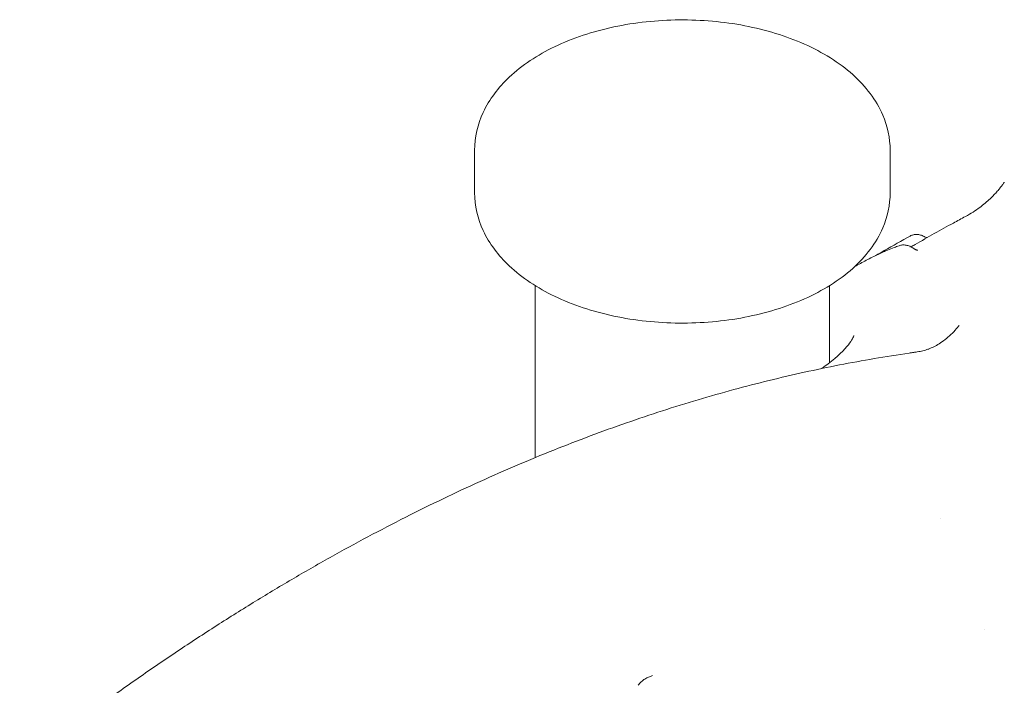
# Model space of a CAD drawing. Extents: x 73185 to 101977, y -43 to 15281.
# Drawn here: x 77395 to 78206, y 14733 to 15281 of the extents above; entities that cross this region are included whole.
import ezdxf

# ---------------------------------------------------------------- set-up
doc = ezdxf.new("R2010")
doc.units = 0
doc.layers.get('0').update_dxf_attribs({"linetype": 'CONTINUOUS'})

# ---------------------------------------------------------------- blocks, each defined once
blk = doc.blocks.new('A$C2EDA1FA0')
at = {"color": 0, "linetype": 'Continuous', "lineweight": 0, "extrusion": (-5.55112e-17, 0.816497, 0.57735)}
for p, q in [((41701.07, 12060.93), (41701.07, 12025.89)), ((42043.42, 12060.93), (42043.42, 12025.89)), ((41751.07, 11807.91), (41751.07, 11949.41)), ((41993.42, 11885.91), (41993.42, 11949.41))]:
    blk.add_line(p, q, dxfattribs=at)
at = {"color": 0, "linetype": 'Continuous', "lineweight": 0}
for centre, major_axis, ratio, start_param, end_param in [((42069.17, 11985.47), (2.27, 4.46), 0.610524, -0.000033, 0.000137), ((42060.36, 11975.74), (2.89, 4.08), 0.508079, -0.000352, 0.000085), ((42066.21, 11983.18), (-0.89, -4.41), 0.98316, 0.003389, 0.003472)]:
    blk.add_ellipse(centre, major_axis=major_axis, ratio=ratio, start_param=start_param, end_param=end_param, dxfattribs=at)
at = {"color": 0, "linetype": 'Continuous', "lineweight": 0, "extrusion": (1.47366e-16, 2.77292e-16, -1)}
blk.add_ellipse((41847.2, 11622.96), major_axis=(-1.46, 4.78), ratio=0.694127, start_param=-0.000275, end_param=0.000086, dxfattribs=at)
at = {"color": 0, "linetype": 'Continuous', "lineweight": 0}
for points, knots in [([(41701.07, 12060.93), (41701.07, 12071.61), (41703.56, 12082.25), (41713.13, 12102.77), (41720.53, 12112.52), (41740.07, 12130.92), (41752.75, 12139.27), (41781.83, 12153.21), (41798.37, 12158.68), (41833.17, 12166.08), (41851.43, 12168.04), (41887.93, 12168.36), (41906.18, 12166.75), (41941.08, 12160.07), (41957.73, 12154.99), (41987.91, 12141.54), (42001.43, 12133.15), (42023.38, 12113.53), (42031.98, 12102.33), (42041.29, 12080.69), (42043.42, 12070.82), (42043.42, 12060.93)], [3.926991, 3.926991, 3.926991, 3.926991, 4.189895, 4.189895, 4.476994, 4.476994, 4.804855, 4.804855, 5.144913, 5.144913, 5.48232, 5.48232, 5.818006, 5.818006, 6.155125, 6.155125, 6.495133, 6.495133, 6.825072, 6.825072, 7.068583, 7.068583, 7.068583, 7.068583]), ([(42105.54, 12006.4), (42107.7, 12007.56), (42109.78, 12008.79), (42113.67, 12011.27), (42115.5, 12012.54), (42118.86, 12015.02), (42120.41, 12016.25), (42123.25, 12018.65), (42124.56, 12019.82), (42126.92, 12022.05), (42127.99, 12023.12), (42129.97, 12025.19), (42130.88, 12026.18), (42132.53, 12028.07), (42133.27, 12028.96), (42134.62, 12030.65), (42135.23, 12031.44), (42136.34, 12032.94), (42136.83, 12033.63), (42137.34, 12034.37), (42137.41, 12034.48), (42137.49, 12034.59)], [0, 0, 0, 0, 8.706596, 8.706596, 17.261867, 17.261867, 25.491487, 25.491487, 33.592431, 33.592431, 41.535289, 41.535289, 49.703484, 49.703484, 58.132561, 58.132561, 67.002147, 67.002147, 76.602912, 76.602912, 78.449754, 78.449754, 78.449754, 78.449754]), ([(41701.07, 12025.89), (41701.07, 12015.2), (41703.56, 12004.56), (41713.13, 11984.04), (41720.53, 11974.29), (41740.07, 11955.89), (41752.75, 11947.54), (41781.83, 11933.6), (41798.37, 11928.13), (41833.17, 11920.73), (41851.43, 11918.78), (41887.93, 11918.45), (41906.18, 11920.06), (41941.08, 11926.75), (41957.73, 11931.83), (41987.91, 11945.28), (42001.43, 11953.66), (42023.38, 11973.28), (42031.98, 11984.48), (42041.29, 12006.13), (42043.42, 12015.99), (42043.42, 12025.89)], [2.356194, 2.356194, 2.356194, 2.356194, 2.619099, 2.619099, 2.906198, 2.906198, 3.234059, 3.234059, 3.574117, 3.574117, 3.911523, 3.911523, 4.24721, 4.24721, 4.584329, 4.584329, 4.924336, 4.924336, 5.254276, 5.254276, 5.497787, 5.497787, 5.497787, 5.497787]), ([(42060.61, 11981.4), (42061.76, 11982.06), (42062.91, 11982.72), (42074.59, 11989.39), (42085.09, 11995.27), (42098.86, 12002.79), (42102.19, 12004.6), (42105.51, 12006.39)], [164.917526, 164.917526, 164.917526, 164.917526, 169.368333, 169.368333, 209.955204, 209.955204, 222.957485, 222.957485, 222.957485, 222.957485]), ([(42031.54, 11974.3), (42033.9, 11975.64), (42036.26, 11976.99), (42045.73, 11982.36), (42052.84, 11986.35), (42059.95, 11990.29)], [30.01617, 30.01617, 30.01617, 30.01617, 40.000383, 40.000383, 70.088484, 70.088484, 70.088484, 70.088484]), ([(42059.94, 11990.29), (42060.77, 11990.75), (42061.68, 11991.09), (42063.53, 11991.52), (42064.49, 11991.6), (42066.44, 11991.54), (42067.44, 11991.38), (42069.44, 11990.83), (42070.45, 11990.43), (42071.43, 11989.93)], [0, 0, 0, 0, 3.491354, 3.491354, 6.979954, 6.979954, 10.600285, 10.600285, 14.390972, 14.390972, 14.390972, 14.390972]), ([(42041.31, 11978.72), (42043.13, 11979.46), (42044.96, 11980.18), (42048.13, 11981.38), (42049.46, 11981.87), (42050.8, 11982.34)], [0, 0, 0, 0, 10.00026, 10.00026, 17.207823, 17.207823, 17.207823, 17.207823]), ([(42050.8, 11982.34), (42051.71, 11982.67), (42052.66, 11982.86), (42054.59, 11983), (42055.57, 11982.94), (42057.56, 11982.59), (42058.58, 11982.28), (42060.62, 11981.44), (42061.65, 11980.88), (42062.85, 11980.1), (42063.05, 11979.96), (42063.25, 11979.82)], [0, 0, 0, 0, 3.524623, 3.524623, 7.073575, 7.073575, 10.826185, 10.826185, 14.788181, 14.788181, 15.600121, 15.600121, 15.600121, 15.600121]), ([(42071.43, 11989.93), (42072.11, 11989.58), (42072.75, 11989.34), (42073.57, 11989.12), (42073.82, 11989.07), (42074.05, 11989.04)], [0, 0, 0, 0, 3.386318, 3.386318, 5.019573, 5.019573, 5.019573, 5.019573]), ([(42014.27, 11965.17), (42015.85, 11966.06), (42017.41, 11966.91), (42020.6, 11968.65), (42022.23, 11969.52), (42025.48, 11971.24), (42027.11, 11972.08), (42030.33, 11973.71), (42031.91, 11974.49), (42035.01, 11975.97), (42036.52, 11976.66), (42039.12, 11977.81), (42040.24, 11978.29), (42041.31, 11978.72)], [59.402724, 59.402724, 59.402724, 59.402724, 65.05232, 65.05232, 71.220199, 71.220199, 77.740955, 77.740955, 84.564073, 84.564073, 91.617949, 91.617949, 97.369432, 97.369432, 97.369432, 97.369432]), ([(42064.12, 11979.24), (42064.32, 11979.12), (42064.53, 11979.02), (42064.95, 11978.85), (42065.16, 11978.8), (42065.34, 11978.76)], [0.058748, 0.058748, 0.058748, 0.058748, 1.047052, 1.047052, 2.119159, 2.119159, 2.119159, 2.119159]), ([(42065.34, 11978.76), (42065.55, 11978.72), (42065.74, 11978.7), (42066.01, 11978.69), (42066.11, 11978.69), (42066.21, 11978.7), (42066.23, 11978.7), (42066.23, 11978.7)], [0, 0, 0, 0, 0.884106, 0.884106, 1.720541, 1.720541, 2.450164, 2.450164, 2.450164, 2.450164]), ([(42075.14, 11897.26), (42075.81, 11897.52), (42076.5, 11897.81), (42078.58, 11898.74), (42080.02, 11899.45), (42083.02, 11901.13), (42084.59, 11902.1), (42087.81, 11904.32), (42089.49, 11905.61), (42092.75, 11908.4), (42094.38, 11909.95), (42097.28, 11913.04), (42098.61, 11914.63), (42099.93, 11916.38), (42100.06, 11916.55), (42100.19, 11916.72)], [0, 0, 0, 0, 10.000603, 10.000603, 29.159042, 29.159042, 48.955497, 48.955497, 70.283145, 70.283145, 92.438647, 92.438647, 113.576797, 113.576797, 115.848328, 115.848328, 115.848328, 115.848328]), ([(41986.79, 11881.15), (41987.74, 11881.79), (41988.67, 11882.43), (41997.53, 11888.72), (42003.8, 11894.51), (42011.22, 11903.25), (42012.95, 11906.58), (42013.5, 11908.1), (42013.53, 11908.27), (42013.53, 11908.27)], [129.25253, 129.25253, 129.25253, 129.25253, 129.728384, 129.728384, 133.911715, 133.911715, 137.450281, 137.450281, 138.332793, 138.332793, 138.332793, 138.332793]), ([(41326.26, 11554.37), (41328.73, 11556.29), (41331.2, 11558.21), (41341.11, 11565.88), (41348.59, 11571.59), (41366.99, 11585.47), (41377.96, 11593.59), (41399.87, 11609.5), (41410.8, 11617.28), (41432.58, 11632.48), (41443.42, 11639.89), (41465.02, 11654.36), (41475.77, 11661.42), (41497.2, 11675.17), (41507.88, 11681.88), (41529.14, 11694.94), (41539.73, 11701.3), (41560.83, 11713.69), (41571.34, 11719.72), (41592.28, 11731.43), (41602.71, 11737.13), (41623.49, 11748.2), (41633.84, 11753.58), (41654.48, 11764.01), (41664.75, 11769.07), (41685.24, 11778.88), (41695.44, 11783.64), (41715.78, 11792.84), (41725.92, 11797.29), (41746.12, 11805.9), (41756.18, 11810.06), (41776.25, 11818.08), (41786.26, 11821.95), (41806.2, 11829.41), (41816.14, 11832.99), (41835.96, 11839.89), (41845.84, 11843.2), (41865.54, 11849.55), (41875.36, 11852.59), (41894.96, 11858.4), (41904.73, 11861.17), (41924.22, 11866.45), (41933.94, 11868.97), (41953.33, 11873.73), (41963.01, 11875.99), (41982.31, 11880.25), (41991.94, 11882.25), (42011.16, 11886), (42020.75, 11887.76), (42039.9, 11891.02), (42049.45, 11892.53), (42060.29, 11894.1), (42061.56, 11894.29), (42062.82, 11894.47)], [0, 0, 0, 0, 10.000021, 10.000021, 40.000621, 40.000621, 83.444535, 83.444535, 126.011622, 126.011622, 167.548712, 167.548712, 208.109771, 208.109771, 247.732078, 247.732078, 286.453144, 286.453144, 324.310747, 324.310747, 361.342808, 361.342808, 397.587295, 397.587295, 433.082152, 433.082152, 467.86524, 467.86524, 501.974299, 501.974299, 535.446914, 535.446914, 568.320492, 568.320492, 600.632246, 600.632246, 632.419182, 632.419182, 663.71809, 663.71809, 694.565542, 694.565542, 724.997886, 724.997886, 755.051249, 755.051249, 784.761538, 784.761538, 814.164445, 814.164445, 843.295448, 843.295448, 847.144084, 847.144084, 847.144084, 847.144084]), ([(42062.82, 11894.47), (42063.86, 11894.61), (42064.8, 11894.76), (42066.56, 11895.06), (42067.37, 11895.22), (42068.94, 11895.54), (42069.68, 11895.7), (42071.2, 11896.07), (42071.99, 11896.28), (42073.42, 11896.69), (42074.09, 11896.9), (42074.97, 11897.2), (42075.19, 11897.28), (42075.19, 11897.28)], [0, 0, 0, 0, 6.198597, 6.198597, 12.968726, 12.968726, 20.705457, 20.705457, 30.386802, 30.386802, 41.756889, 41.756889, 52.052703, 52.052703, 52.052703, 52.052703]), ([(41835.7, 11620.47), (41836.53, 11621.49), (41837.43, 11622.44), (41839.3, 11624.17), (41840.28, 11624.95), (41842.32, 11626.29), (41843.38, 11626.85), (41844.89, 11627.46), (41845.31, 11627.61), (41845.74, 11627.75)], [0, 0, 0, 0, 4.019467, 4.019467, 8.05734, 8.05734, 12.136871, 12.136871, 13.731531, 13.731531, 13.731531, 13.731531])]:
    blk.add_open_spline(points, degree=3, knots=knots, dxfattribs=at)
for points in [[(42059.09, 11980.53), (42059.09, 11980.53), (42059.09, 11980.53), (42059.09, 11980.53)], [(42063.25, 11979.81), (42063.53, 11979.62), (42063.81, 11979.43), (42064.08, 11979.26)], [(42064.08, 11979.26), (42064.08, 11979.26), (42064.08, 11979.26), (42064.08, 11979.26)], [(42085.04, 11757.9), (42085.04, 11757.9), (42085.04, 11757.9), (42085.04, 11757.9)], [(42121.48, 11666.23), (42121.48, 11666.23), (42121.48, 11666.23), (42121.48, 11666.23)], [(41845.74, 11627.75), (41846.32, 11627.92), (41846.93, 11628.16), (41847.58, 11628.47)], [(41847.58, 11628.47), (41847.58, 11628.47), (41847.58, 11628.47), (41847.58, 11628.47)]]:
    blk.add_open_spline(points, degree=3, dxfattribs=at)

msp = doc.modelspace()

# ---------------------------------------------------------------- block references
msp.add_blockref('A$C2EDA1FA0', (36068.77, 3112.24))

doc.saveas('drawing.dxf')
